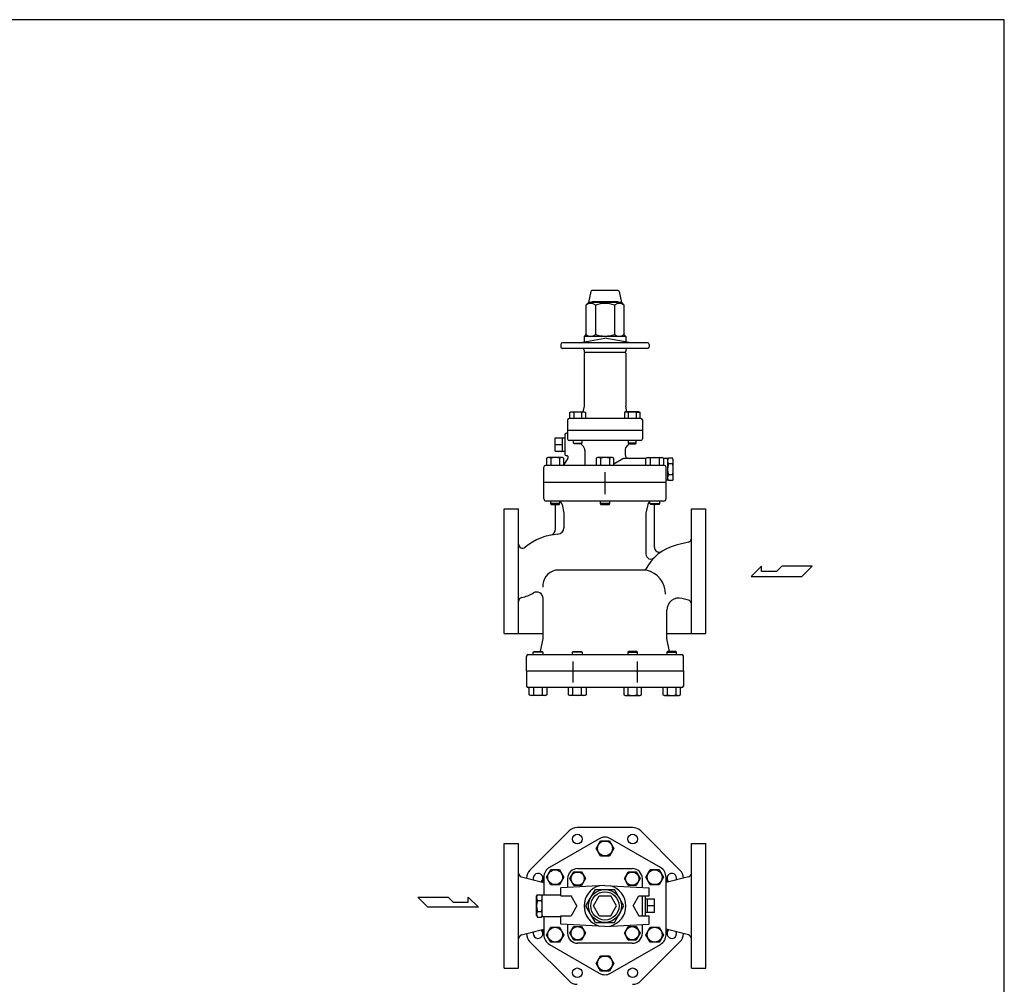
# Model space of a CAD drawing. Extents: x 132 to 3432, y 60 to 2292.
# Drawn here: x 2207 to 3432, y 1092 to 2292 of the extents above; entities that cross this region are included whole.
import ezdxf

# ---------------------------------------------------------------- set-up
doc = ezdxf.new("R2010")
doc.units = 0
doc.header["$LTSCALE"] = 48
doc.layers.get('0').update_dxf_attribs({"linetype": 'CONTINUOUS'})

msp = doc.modelspace()

# ---------------------------------------------------------------- linework, layer by layer
for p, q in [((2917.553898, 1953.827825), (2914.795063, 1940.033651)), ((2951.565357, 1955.033651), (2919.024769, 1955.033651)), ((2953.036228, 1953.827825), (2955.795063, 1940.033651)), ((2914.795063, 1940.033651), (2911.623702, 1936.86229)), ((2911.623702, 1936.86229), (2911.623702, 1900.36229)), ((2955.795063, 1940.033651), (2914.795063, 1940.033651)), ((2951.565357, 1941.033651), (2919.024769, 1941.033651)), ((2923.459383, 1936.86229), (2923.459383, 1900.36229)), ((2947.130744, 1936.86229), (2947.130744, 1900.36229)), ((2955.795063, 1940.033651), (2958.966424, 1936.86229)), ((2958.966424, 1936.86229), (2958.966424, 1900.36229)), ((2911.623702, 1900.36229), (2909.295063, 1898.033651)), ((2958.966424, 1900.36229), (2961.295063, 1898.033651)), ((2880.295063, 1888.033651), (2880.295063, 1885.033651)), ((2988.295063, 1890.033651), (2882.295063, 1890.033651)), ((2903.295063, 1890.033651), (2935.295063, 1895.676114)), ((2961.295063, 1898.033651), (2909.295063, 1898.033651)), ((2909.295063, 1898.033651), (2909.295063, 1891.091613)), ((2967.295063, 1890.033651), (2935.295063, 1895.676114)), ((2961.295063, 1898.033651), (2961.295063, 1891.091613)), ((2990.295063, 1888.033651), (2990.295063, 1885.033651)), ((2988.295063, 1883.033651), (2882.295063, 1883.033651)), ((2909.295063, 1881.033651), (2909.295063, 1879.533651)), ((2910.295063, 1878.033651), (2909.295063, 1877.033651)), ((2909.295063, 1877.033651), (2909.295063, 1811.033651)), ((2960.295063, 1878.033651), (2910.295063, 1878.033651)), ((2959.795063, 1878.033651), (2910.795063, 1878.033651)), ((2960.295063, 1878.033651), (2961.295063, 1877.033651)), ((2961.295063, 1881.033651), (2961.295063, 1879.533651)), ((2961.295063, 1877.033651), (2961.295063, 1811.033651)), ((2891.538938, 1803.129651), (2893.103938, 1804.033651)), ((2892.444938, 1803.567651), (2891.538938, 1803.130651)), ((2891.538938, 1796.033651), (2891.538938, 1803.129651)), ((2892.943938, 1803.713651), (2892.444938, 1803.567651)), ((2893.462938, 1803.803651), (2892.943938, 1803.713651)), ((2893.103938, 1804.033651), (2909.603938, 1804.033651)), ((2893.992938, 1803.833651), (2893.462938, 1803.803651)), ((2894.521938, 1803.803651), (2893.992938, 1803.833651)), ((2895.040938, 1803.713651), (2894.521938, 1803.803651)), ((2895.540938, 1803.567651), (2895.040938, 1803.713651)), ((2896.010938, 1803.370651), (2895.540938, 1803.567651)), ((2896.446938, 1803.129651), (2896.010938, 1803.370651)), ((2896.446938, 1803.129651), (2896.446938, 1796.033651)), ((2906.260938, 1803.129651), (2906.260938, 1796.033651)), ((2909.295063, 1811.033651), (2907.895063, 1804.033651)), ((2909.603938, 1804.033651), (2911.168938, 1803.129651)), ((2911.168938, 1803.129651), (2911.168938, 1796.033651)), ((2960.986189, 1804.033651), (2959.421189, 1803.129651)), ((2959.421189, 1803.129651), (2959.421189, 1796.033651)), ((2977.486189, 1804.033651), (2960.986189, 1804.033651)), ((2962.695063, 1804.033651), (2961.295063, 1811.033651)), ((2964.329189, 1803.129651), (2964.329189, 1796.033651)), ((2974.143189, 1803.129651), (2974.579189, 1803.370651)), ((2974.143189, 1803.129651), (2974.143189, 1796.033651)), ((2974.579189, 1803.370651), (2975.049189, 1803.567651)), ((2975.049189, 1803.567651), (2975.549189, 1803.713651)), ((2975.549189, 1803.713651), (2976.068189, 1803.803651)), ((2976.068189, 1803.803651), (2976.597189, 1803.833651)), ((2976.597189, 1803.833651), (2977.127189, 1803.803651)), ((2977.127189, 1803.803651), (2977.646189, 1803.713651)), ((2979.051189, 1803.129651), (2977.486189, 1804.033651)), ((2977.646189, 1803.713651), (2978.145189, 1803.567651)), ((2978.145189, 1803.567651), (2979.051189, 1803.130651)), ((2979.051189, 1796.033651), (2979.051189, 1803.129651)), ((2888.795063, 1794.033651), (2888.795063, 1770.496676)), ((2979.795063, 1796.033651), (2890.795063, 1796.033651)), ((2981.795063, 1794.033651), (2981.795063, 1770.496676)), ((2888.795063, 1777.496676), (2887.295063, 1777.496676)), ((2981.795063, 1781.033651), (2888.795063, 1781.033651)), ((2873.463207, 1771.827676), (2885.295063, 1771.827676)), ((2873.463207, 1755.165676), (2873.463207, 1771.827676)), ((2873.463207, 1763.496676), (2882.463207, 1763.496676)), ((2882.463207, 1755.165676), (2882.463207, 1771.827676)), ((2885.295063, 1775.496676), (2885.295063, 1751.496676)), ((2979.795063, 1768.496676), (2890.795063, 1768.496676)), ((2896.353938, 1765.308676), (2896.353938, 1768.496676)), ((2896.353938, 1765.308676), (2906.353938, 1765.308676)), ((2897.165938, 1764.496676), (2896.353938, 1765.308676)), ((2905.541938, 1764.496676), (2897.165938, 1764.496676)), ((2906.353938, 1765.308676), (2905.541938, 1764.496676)), ((2906.353938, 1768.496676), (2906.353938, 1765.308676)), ((2964.236189, 1768.496676), (2964.236189, 1765.308676)), ((2964.236189, 1765.308676), (2965.048189, 1764.496676)), ((2974.236189, 1765.308676), (2964.236189, 1765.308676)), ((2965.048189, 1764.496676), (2973.424189, 1764.496676)), ((2973.424189, 1764.496676), (2974.236189, 1765.308676)), ((2974.236189, 1765.308676), (2974.236189, 1768.496676)), ((2873.463207, 1755.165676), (2885.295063, 1755.165676)), ((2910.295063, 1756.061081), (2910.295063, 1737.496676)), ((2960.295063, 1756.061081), (2960.295063, 1750.996676)), ((2864.153247, 1747.496676), (2862.404247, 1746.486676)), ((2862.404247, 1746.486676), (2862.404247, 1737.496676)), ((2882.595247, 1747.496676), (2864.153247, 1747.496676)), ((2867.890247, 1746.486676), (2867.890247, 1737.496676)), ((2878.858247, 1746.486676), (2878.858247, 1737.496676)), ((2884.344247, 1746.486676), (2882.595247, 1747.496676)), ((2884.344247, 1737.778017), (2889.377967, 1746.496676)), ((2884.344247, 1737.496676), (2884.344247, 1746.486676)), ((2887.645916, 1749.496676), (2887.295063, 1749.496676)), ((2926.074063, 1747.496676), (2924.325063, 1746.486676)), ((2924.325063, 1746.486676), (2924.325063, 1737.496676)), ((2944.516063, 1747.496676), (2926.074063, 1747.496676)), ((2929.811063, 1746.486676), (2929.811063, 1737.496676)), ((2940.779063, 1746.486676), (2940.779063, 1737.496676)), ((2946.265063, 1746.486676), (2944.516063, 1747.496676)), ((2946.265063, 1737.496676), (2946.265063, 1746.486676)), ((2957.738161, 1745.594753), (2946.427884, 1739.064761)), ((2986.24588, 1745.996676), (2959.238161, 1745.996676)), ((2986.24588, 1746.486676), (2987.99488, 1747.496676)), ((2986.24588, 1737.496676), (2986.24588, 1746.486676)), ((2987.99488, 1747.496676), (3006.43688, 1747.496676)), ((2991.73188, 1746.486676), (2991.73188, 1737.496676)), ((3002.69988, 1746.486676), (3002.69988, 1737.496676)), ((3006.43688, 1747.496676), (3008.18588, 1746.486676)), ((3008.18588, 1746.486676), (3008.18588, 1737.496676)), ((3013.295063, 1745.996676), (3008.18588, 1745.996676)), ((3013.295063, 1744.496676), (3014.36686, 1746.353083)), ((3013.295063, 1745.996676), (3013.295063, 1718.996676)), ((3019.223266, 1746.353083), (3014.36686, 1746.353083)), ((3019.223266, 1739.42488), (3014.36686, 1739.42488)), ((3020.295063, 1744.496676), (3019.223266, 1746.353083)), ((3020.295063, 1720.496676), (3020.295063, 1744.496676)), ((2859.295063, 1696.033651), (2859.295063, 1735.496676)), ((3009.295063, 1737.496676), (2861.295063, 1737.496676)), ((2935.295063, 1729.006386), (2935.295063, 1703.060916)), ((2935.295063, 1727.54336), (2935.295063, 1701.59789)), ((3011.295063, 1696.033651), (3011.295063, 1735.496676)), ((3011.295063, 1716.033651), (2859.295063, 1716.033651)), ((3013.295063, 1718.996676), (3011.295063, 1718.996676)), ((3013.295063, 1720.496676), (3014.36686, 1718.64027)), ((3019.223266, 1725.568473), (3014.36686, 1725.568473)), ((3019.223266, 1718.64027), (3014.36686, 1718.64027)), ((3020.295063, 1720.496676), (3019.223266, 1718.64027)), ((3008.295063, 1693.033651), (2862.295063, 1693.033651)), ((2867.374247, 1693.033651), (2867.374247, 1689.980651)), ((2879.374247, 1689.980651), (2867.374247, 1689.980651)), ((2867.374247, 1689.980651), (2868.321247, 1689.033651)), ((2878.427247, 1689.033651), (2879.374247, 1689.980651)), ((2879.374247, 1689.980651), (2879.374247, 1693.033651)), ((2929.295063, 1693.033651), (2929.295063, 1689.980651)), ((2941.295063, 1689.980651), (2929.295063, 1689.980651)), ((2929.295063, 1689.980651), (2930.242063, 1689.033651)), ((2940.348063, 1689.033651), (2941.295063, 1689.980651)), ((2941.295063, 1689.980651), (2941.295063, 1693.033651)), ((2991.21588, 1689.980651), (2991.21588, 1693.033651)), ((2991.21588, 1689.980651), (3003.21588, 1689.980651)), ((2992.16288, 1689.033651), (2991.21588, 1689.980651)), ((3003.21588, 1689.980651), (3002.26888, 1689.033651)), ((3003.21588, 1693.033651), (3003.21588, 1689.980651)), ((2809.795063, 1606.033651), (2809.795063, 1683.533651)), ((2809.795063, 1683.533651), (2827.795063, 1683.533651)), ((2827.795063, 1528.533651), (2827.795063, 1683.533651)), ((2868.321247, 1689.033651), (2878.427247, 1689.033651)), ((2873.795063, 1658.498159), (2873.795063, 1688.033651)), ((2882.098947, 1689.014231), (2884.295063, 1678.033651)), ((2884.295063, 1678.033651), (2884.295063, 1659.875264)), ((2930.242063, 1689.033651), (2940.348063, 1689.033651)), ((2988.491179, 1689.014231), (2986.295063, 1678.033651)), ((2986.295063, 1678.033651), (2986.295063, 1626.957501)), ((3002.26888, 1689.033651), (2992.16288, 1689.033651)), ((2996.795063, 1635.483169), (2996.795063, 1688.033651)), ((3042.795063, 1528.533651), (3042.795063, 1683.533651)), ((3042.795063, 1683.533651), (3060.795063, 1683.533651)), ((3060.795063, 1606.033651), (3060.795063, 1683.533651)), ((3039.022028, 1642.078572), (3023.816877, 1638.229648)), ((2809.795063, 1528.533651), (2809.795063, 1606.033651)), ((2986.295063, 1607.033651), (2873.795063, 1607.033651)), ((3060.795063, 1528.533651), (3060.795063, 1606.033651)), ((3130.200656, 1611.991598), (3117.321656, 1599.387098)), ((3130.200656, 1605.689348), (3130.200656, 1611.991598)), ((3148.832906, 1605.689348), (3130.200656, 1605.689348)), ((3155.137406, 1611.991598), (3148.832906, 1605.689348)), ((3192.950906, 1611.991598), (3155.137406, 1611.991598)), ((3180.346406, 1599.387098), (3192.950906, 1611.991598)), ((3117.321656, 1599.387098), (3180.346406, 1599.387098)), ((2858.295063, 1522.033651), (2858.295063, 1571.962274)), ((3039.022028, 1569.98873), (3030.975958, 1572.025455)), ((3012.295063, 1522.033651), (3012.295063, 1557.484099)), ((2809.795063, 1528.533651), (2858.295063, 1528.533651)), ((2855.095063, 1506.033651), (2858.295063, 1522.033651)), ((3012.295063, 1528.533651), (3060.795063, 1528.533651)), ((3015.495063, 1506.033651), (3012.295063, 1522.033651)), ((2837.795063, 1482.033651), (2837.795063, 1500.033651)), ((2839.795063, 1502.033651), (3030.795063, 1502.033651)), ((2846.145905, 1505.086651), (2847.092905, 1506.033651)), ((2858.145905, 1505.086651), (2846.145905, 1505.086651)), ((2846.145905, 1502.033651), (2846.145905, 1505.086651)), ((2847.092905, 1506.033651), (2857.198905, 1506.033651)), ((2857.198905, 1506.033651), (2858.145905, 1505.086651)), ((2858.145905, 1505.086651), (2858.145905, 1502.033651)), ((2894.853554, 1505.086651), (2895.800554, 1506.033651)), ((2894.853554, 1502.033651), (2894.853554, 1505.086651)), ((2906.853554, 1505.086651), (2894.853554, 1505.086651)), ((2895.800554, 1506.033651), (2905.906554, 1506.033651)), ((2905.906554, 1506.033651), (2906.853554, 1505.086651)), ((2906.853554, 1505.086651), (2906.853554, 1502.033651)), ((2964.683572, 1506.033651), (2963.736572, 1505.086651)), ((2963.736572, 1505.086651), (2963.736572, 1502.033651)), ((2963.736572, 1505.086651), (2975.736572, 1505.086651)), ((2974.789572, 1506.033651), (2964.683572, 1506.033651)), ((2975.736572, 1505.086651), (2974.789572, 1506.033651)), ((2975.736572, 1502.033651), (2975.736572, 1505.086651)), ((3013.391221, 1506.033651), (3012.444221, 1505.086651)), ((3012.444221, 1505.086651), (3012.444221, 1502.033651)), ((3012.444221, 1505.086651), (3024.444221, 1505.086651)), ((3023.497221, 1506.033651), (3013.391221, 1506.033651)), ((3024.444221, 1505.086651), (3023.497221, 1506.033651)), ((3024.444221, 1502.033651), (3024.444221, 1505.086651)), ((3032.795063, 1482.033651), (3032.795063, 1500.033651)), ((2837.795063, 1482.033651), (3032.795063, 1482.033651)), ((2837.795063, 1482.033651), (2837.795063, 1463.033651)), ((2895.361725, 1493.54336), (2895.361725, 1467.59789)), ((2975.228402, 1493.54336), (2975.228402, 1467.59789)), ((3032.795063, 1482.033651), (3032.795063, 1463.033651)), ((3030.795063, 1461.033651), (2839.795063, 1461.033651)), ((2841.175905, 1452.043651), (2841.175905, 1461.033651)), ((2846.661905, 1452.043651), (2846.661905, 1461.033651)), ((2857.629905, 1452.043651), (2857.629905, 1461.033651)), ((2863.115905, 1461.033651), (2863.115905, 1452.043651)), ((2889.883554, 1452.043651), (2889.883554, 1461.033651)), ((2895.369554, 1452.043651), (2895.369554, 1461.033651)), ((2906.337554, 1452.043651), (2906.337554, 1461.033651)), ((2911.823554, 1461.033651), (2911.823554, 1452.043651)), ((2958.766572, 1461.033651), (2958.766572, 1452.043651)), ((2964.252572, 1452.043651), (2964.252572, 1461.033651)), ((2975.220572, 1452.043651), (2975.220572, 1461.033651)), ((2980.706572, 1452.043651), (2980.706572, 1461.033651)), ((3007.474221, 1461.033651), (3007.474221, 1452.043651)), ((3012.960221, 1452.043651), (3012.960221, 1461.033651)), ((3023.928221, 1452.043651), (3023.928221, 1461.033651)), ((3029.414221, 1452.043651), (3029.414221, 1461.033651)), ((2842.924905, 1451.033651), (2841.175905, 1452.043651)), ((2861.366905, 1451.033651), (2842.924905, 1451.033651)), ((2863.115905, 1452.043651), (2861.366905, 1451.033651)), ((2891.632554, 1451.033651), (2889.883554, 1452.043651)), ((2910.074554, 1451.033651), (2891.632554, 1451.033651)), ((2911.823554, 1452.043651), (2910.074554, 1451.033651)), ((2958.766572, 1452.043651), (2960.515572, 1451.033651)), ((2960.515572, 1451.033651), (2978.957572, 1451.033651)), ((2978.957572, 1451.033651), (2980.706572, 1452.043651)), ((3007.474221, 1452.043651), (3009.223221, 1451.033651)), ((3009.223221, 1451.033651), (3027.665221, 1451.033651)), ((3027.665221, 1451.033651), (3029.414221, 1452.043651)), ((2969.736572, 1286.920748), (2900.853554, 1286.920748)), ((2890.705977, 1282.717484), (2841.998328, 1234.009835)), ((3028.591799, 1234.009835), (2979.88415, 1282.717484)), ((2809.795063, 1189.420748), (2809.795063, 1266.920748)), ((2809.795063, 1266.920748), (2827.795063, 1266.920748)), ((2827.795063, 1111.920748), (2827.795063, 1266.920748)), ((2928.255471, 1273.113679), (2866.334655, 1237.363679)), ((2924.325322, 1260.920898), (2929.810063, 1270.421047)), ((2929.810063, 1270.421047), (2940.779805, 1270.420898)), ((2940.779805, 1270.420898), (2946.264805, 1260.920599)), ((3004.255471, 1237.363679), (2942.334655, 1273.113679)), ((3042.795063, 1111.920748), (3042.795063, 1266.920748)), ((3042.795063, 1266.920748), (3060.795063, 1266.920748)), ((3060.795063, 1189.420748), (3060.795063, 1266.920748)), ((2929.810322, 1251.420599), (2924.325322, 1260.920898)), ((2940.780063, 1251.42045), (2929.810322, 1251.420599)), ((2946.264805, 1260.920599), (2940.780063, 1251.42045)), ((2831.568098, 1225.465669), (2859.295063, 1218.447063)), ((2859.295063, 1225.170748), (2859.295063, 1202.920748)), ((2862.404247, 1225.170748), (2867.889247, 1234.670748)), ((2867.889247, 1215.670748), (2862.404247, 1225.170748)), ((2867.889247, 1234.670748), (2878.859247, 1234.670748)), ((2878.859247, 1234.670748), (2884.344247, 1225.170748)), ((2884.344247, 1225.170748), (2878.859247, 1215.670748)), ((2891.538939, 1223.361875), (2896.446939, 1231.861875)), ((2896.446939, 1231.861875), (2906.260939, 1231.861875)), ((2901.353965, 1235.92075), (2969.236165, 1235.92075)), ((2906.260939, 1231.861875), (2911.168939, 1223.361875)), ((2959.42119, 1223.361875), (2964.32919, 1231.861875)), ((2964.32919, 1231.861875), (2974.14319, 1231.861875)), ((2974.14319, 1231.861875), (2979.05119, 1223.361875)), ((2986.246138, 1225.170599), (2991.731138, 1234.670898)), ((2991.73088, 1215.67045), (2986.246138, 1225.170599)), ((2991.731138, 1234.670898), (3002.70088, 1234.671047)), ((3008.185621, 1225.170898), (3002.700621, 1215.670599)), ((3002.70088, 1234.671047), (3008.185621, 1225.170898)), ((3039.022028, 1225.46567), (3011.295063, 1218.447064)), ((3011.295063, 1153.670748), (3011.295063, 1225.170748)), ((2837.795063, 1223.862257), (2837.795063, 1223.88942)), ((2878.859247, 1215.670748), (2867.889247, 1215.670748)), ((2935.295063, 1214.920748), (2880.295063, 1211.920748)), ((2888.795065, 1223.36185), (2888.795065, 1212.384385)), ((2896.446939, 1214.861875), (2891.538939, 1223.361875)), ((2906.260939, 1214.861875), (2896.446939, 1214.861875)), ((2911.168939, 1223.361875), (2906.260939, 1214.861875)), ((2935.295063, 1214.920748), (2990.295063, 1211.920748)), ((2964.32919, 1214.861875), (2959.42119, 1223.361875)), ((2974.14319, 1214.861875), (2964.32919, 1214.861875)), ((2979.05119, 1223.361875), (2974.14319, 1214.861875)), ((2981.795065, 1212.384385), (2981.795065, 1223.36185)), ((3002.700621, 1215.670599), (2991.73088, 1215.67045)), ((3001.690583, 1216.421162), (3000.795063, 1216.42112)), ((3032.795063, 1223.862257), (3032.795063, 1223.88942)), ((2715.188343, 1187.715083), (2702.583843, 1200.319583)), ((2702.583843, 1200.319583), (2740.397343, 1200.319583)), ((2740.397343, 1200.319583), (2746.701843, 1194.017333)), ((2765.334093, 1200.319583), (2778.213093, 1187.715083)), ((2765.334093, 1194.017333), (2765.334093, 1200.319583)), ((2850.295063, 1201.420748), (2851.36686, 1203.277155)), ((2850.295063, 1177.420748), (2850.295063, 1201.420748)), ((2851.36686, 1203.277155), (2856.223266, 1203.277155)), ((2857.295063, 1201.420748), (2856.223266, 1203.277155)), ((2880.295063, 1202.920748), (2857.295063, 1202.920748)), ((2857.295063, 1175.920748), (2857.295063, 1202.920748)), ((2880.295063, 1201.920748), (2880.295063, 1211.920748)), ((2880.295063, 1201.920748), (2893.078185, 1201.920748)), ((2900.295063, 1189.420748), (2893.078185, 1201.920748)), ((2911.623702, 1189.420748), (2923.459383, 1209.920748)), ((2920.861307, 1189.420748), (2928.078185, 1201.920748)), ((2923.459383, 1209.920748), (2947.130744, 1209.920748)), ((2928.078185, 1201.920748), (2942.511942, 1201.920748)), ((2949.72882, 1189.420748), (2942.511942, 1201.920748)), ((2958.966424, 1189.420748), (2947.130744, 1209.920748)), ((2970.295063, 1189.420748), (2977.511942, 1201.920748)), ((2977.511942, 1201.920748), (2990.295063, 1201.920748)), ((2981.795065, 1176.920748), (2981.795065, 1201.920748)), ((2985.295063, 1201.920748), (2985.295063, 1176.920748)), ((2990.295063, 1201.920748), (2990.295063, 1211.920748)), ((2746.701843, 1194.017333), (2765.334093, 1194.017333)), ((2809.795063, 1111.920748), (2809.795063, 1189.420748)), ((2851.36686, 1196.348952), (2856.223266, 1196.348952)), ((2900.295063, 1189.420748), (2893.078185, 1176.920748)), ((2923.459383, 1168.920748), (2911.623702, 1189.420748)), ((2928.078185, 1176.920748), (2920.861307, 1189.420748)), ((2942.511942, 1176.920748), (2949.72882, 1189.420748)), ((2947.130744, 1168.920748), (2958.966424, 1189.420748)), ((2970.295063, 1189.420748), (2977.511942, 1176.920748)), ((2997.12692, 1197.751748), (2985.295063, 1197.751748)), ((2988.12692, 1181.089748), (2988.12692, 1197.751748)), ((2997.12692, 1189.420748), (2988.12692, 1189.420748)), ((2997.12692, 1181.089748), (2997.12692, 1197.751748)), ((3060.795063, 1111.920748), (3060.795063, 1189.420748)), ((2778.213093, 1187.715083), (2715.188343, 1187.715083)), ((2850.295063, 1177.420748), (2851.36686, 1175.564342)), ((2851.36686, 1182.492545), (2856.223266, 1182.492545)), ((2857.295063, 1177.420748), (2856.223266, 1175.564342)), ((2880.295063, 1175.920748), (2857.295063, 1175.920748)), ((2859.295063, 1175.920748), (2859.295063, 1153.670748)), ((2880.295063, 1176.920748), (2893.078185, 1176.920748)), ((2880.295063, 1166.920748), (2880.295063, 1176.920748)), ((2928.078185, 1176.920748), (2942.511942, 1176.920748)), ((2977.511942, 1176.920748), (2990.295063, 1176.920748)), ((2997.12692, 1181.089748), (2985.295063, 1181.089748)), ((2990.295063, 1166.920748), (2990.295063, 1176.920748)), ((2851.36686, 1175.564342), (2856.223266, 1175.564342)), ((2935.295063, 1163.920748), (2880.295063, 1166.920748)), ((2888.795065, 1166.457112), (2888.795065, 1155.47965)), ((2891.538939, 1155.479624), (2896.446939, 1163.979624)), ((2896.446939, 1163.979624), (2906.260939, 1163.979624)), ((2906.260939, 1163.979624), (2911.168939, 1155.479624)), ((2923.459383, 1168.920748), (2947.130744, 1168.920748)), ((2935.295063, 1163.920748), (2990.295063, 1166.920748)), ((2959.42119, 1155.479624), (2964.32919, 1163.979624)), ((2964.32919, 1163.979624), (2974.14319, 1163.979624)), ((2974.14319, 1163.979624), (2979.05119, 1155.479624)), ((2981.795065, 1155.47965), (2981.795065, 1166.457112)), ((2831.568098, 1153.375828), (2859.295063, 1160.394434)), ((2837.795063, 1154.952077), (2837.795063, 1154.97924)), ((2862.404506, 1153.670599), (2867.889506, 1163.170898)), ((2867.889247, 1144.17045), (2862.404506, 1153.670599)), ((2867.889506, 1163.170898), (2878.859247, 1163.171047)), ((2884.343988, 1153.670898), (2878.858988, 1144.170599)), ((2878.859247, 1163.171047), (2884.343988, 1153.670898)), ((2896.446939, 1146.979624), (2891.538939, 1155.479624)), ((2911.168939, 1155.479624), (2906.260939, 1146.979624)), ((2964.32919, 1146.979624), (2959.42119, 1155.479624)), ((2979.05119, 1155.479624), (2974.14319, 1146.979624)), ((2986.24588, 1153.670748), (2991.73088, 1163.170748)), ((2991.73088, 1144.170748), (2986.24588, 1153.670748)), ((2991.73088, 1163.170748), (3002.70088, 1163.170748)), ((3000.795063, 1162.420748), (3001.689867, 1162.420748)), ((3001.690583, 1162.420335), (3000.795063, 1162.420376)), ((3002.70088, 1163.170748), (3008.18588, 1153.670748)), ((3008.18588, 1153.670748), (3002.70088, 1144.170748)), ((3039.022028, 1153.375828), (3011.295063, 1160.394434)), ((3032.795063, 1154.952077), (3032.795063, 1154.97924)), ((2841.998328, 1144.831662), (2890.705977, 1096.124013)), ((2866.334655, 1141.477818), (2928.255472, 1105.727818)), ((2878.858988, 1144.170599), (2867.889247, 1144.17045)), ((2906.260939, 1146.979624), (2896.446939, 1146.979624)), ((2969.236165, 1142.92075), (2901.353965, 1142.92075)), ((2942.334655, 1105.727818), (3004.255471, 1141.477818)), ((2974.14319, 1146.979624), (2964.32919, 1146.979624)), ((2979.88415, 1096.124013), (3028.591799, 1144.831662)), ((3002.70088, 1144.170748), (2991.73088, 1144.170748)), ((2924.325322, 1117.920898), (2929.810063, 1127.421047)), ((2929.810063, 1127.421047), (2940.779805, 1127.420898)), ((2940.779805, 1127.420898), (2946.264805, 1117.920599)), ((2929.810322, 1108.420599), (2924.325322, 1117.920898)), ((2946.264805, 1117.920599), (2940.780063, 1108.42045)), ((2809.795063, 1111.920748), (2827.795063, 1111.920748)), ((2940.780063, 1108.42045), (2929.810322, 1108.420599)), ((3042.795063, 1111.920748), (3060.795063, 1111.920748))]:
    msp.add_line(p, q)
msp.add_lwpolyline([(132, 60), (3432, 60), (3432, 2292), (132, 2292)], close=True)
for centre, radius in [((2900.853554, 1272.569906), 6), ((2969.736572, 1272.569906), 6), ((2935.295063, 1260.920748), 9.22053), ((2873.374247, 1225.170748), 9.22053), ((2901.353939, 1223.361875), 8.24991), ((2969.23619, 1223.361875), 8.24991), ((2997.21588, 1225.170748), 9.22053), ((2935.295063, 1189.420748), 20.5), ((2935.295063, 1189.420748), 17.5), ((2901.353939, 1155.479624), 8.24991), ((2969.23619, 1155.479624), 8.24991), ((2873.374247, 1153.670748), 9.22053), ((2997.21588, 1153.670748), 9.22053), ((2935.295063, 1117.920748), 9.22053), ((2900.853554, 1106.271591), 6), ((2969.736572, 1106.271591), 6)]:
    msp.add_circle(centre, radius)
for centre, radius, start, end in [((2919.024769, 1953.533651), 1.5, 90, 168.690068), ((2951.565357, 1953.533651), 1.5, 11.309932, 90), ((2917.541542, 1929.107081), 9.755208, 52.653491, 127.346509), ((2935.295063, 1902.841456), 36.020833, 70.817466, 109.182534), ((2953.048584, 1929.107081), 9.755208, 52.653491, 127.346509), ((2917.541542, 1908.117498), 9.755208, 232.653491, 307.346509), ((2935.295063, 1934.383123), 36.020833, 250.817466, 289.182534), ((2953.048584, 1908.117498), 9.755208, 232.653491, 307.346509), ((2882.295063, 1888.033651), 2, 90, 180), ((2988.295063, 1888.033651), 2, 0, 90), ((2882.295063, 1885.033651), 2, 180, 270), ((2907.295063, 1881.033651), 2, 0, 90), ((2910.795063, 1879.533651), 1.5, 180, 270), ((2959.795063, 1879.533651), 1.5, 270, 0), ((2963.295063, 1881.033651), 2, 90, 180), ((2988.295063, 1885.033651), 2, 270, 0), ((2901.353938, 1786.370659), 17.462601, 73.680072, 106.319928), ((2908.714938, 1799.202327), 4.630982, 58.000676, 121.999324), ((2961.875189, 1799.202327), 4.630982, 58.000676, 121.999324), ((2969.236189, 1786.370659), 17.462601, 73.680072, 106.319928), ((2890.795063, 1794.033651), 2, 90, 180), ((2979.795063, 1794.033651), 2, 0, 90), ((2887.295063, 1775.496676), 2, 90, 180), ((2890.795063, 1770.496676), 2, 180, 270), ((2897.096053, 1760.496676), 8, 28.571878, 30), ((2897.096053, 1760.496676), 8, 28.571878, 30), ((2897.096053, 1760.496676), 8, 28.571878, 30), ((2917.295063, 1773.496676), 15, 216.869898, 229.294293), ((2953.295063, 1773.496676), 15, 310.705707, 323.130102), ((2973.494073, 1760.496676), 8, 150, 151.428122), ((2973.494073, 1760.496676), 8, 150, 151.428122), ((2979.795063, 1770.496676), 2, 270, 0), ((2887.295063, 1751.496676), 2, 180, 270), ((2902.295063, 1756.061081), 8, 0, 49.294293), ((2968.295063, 1756.061081), 8, 130.705707, 180), ((2865.147247, 1742.09688), 5.176327, 58.000464, 121.999536), ((2873.374247, 1727.756771), 19.51624, 73.680297, 106.319703), ((2881.601247, 1742.09688), 5.176327, 58.000464, 121.999536), ((2887.645916, 1747.496676), 2, 330, 90), ((2927.068063, 1742.09688), 5.176327, 58.000464, 121.999536), ((2935.295063, 1727.756771), 19.51624, 73.680297, 106.319703), ((2943.522063, 1742.09688), 5.176327, 58.000464, 121.999536), ((2959.238161, 1742.996676), 3, 90, 120), ((2965.295063, 1750.996676), 5, 180, 270), ((2988.98888, 1742.09688), 5.176327, 58.000464, 121.999536), ((2997.21588, 1727.756771), 19.51624, 73.680297, 106.319703), ((3005.44288, 1742.09688), 5.176327, 58.000464, 121.999536), ((3019.429038, 1742.888981), 6.133975, 145.615753, 214.384247), ((3036.223266, 1732.496676), 22.928203, 162.412046, 197.587954), ((2997.36686, 1732.496676), 22.928203, 342.412046, 17.587954), ((3014.161089, 1742.888981), 6.133975, 325.615753, 34.384247), ((2861.295063, 1735.496676), 2, 90, 180), ((3009.295063, 1735.496676), 2, 0, 90), ((3019.429038, 1722.104371), 6.133975, 145.615753, 214.384247), ((3014.161089, 1722.104371), 6.133975, 325.615753, 34.384247), ((2862.295063, 1696.033651), 3, 180, 270), ((2862.295063, 1696.033651), 3, 180, 270), ((2877.196044, 1688.033651), 5, 11.309932, 64.173935), ((2993.394083, 1688.033651), 5, 115.826065, 168.690068), ((3008.295063, 1696.033651), 3, 270, 0), ((3008.295063, 1696.033651), 3, 270, 0), ((2868.795063, 1688.033651), 5, 0, 11.536959), ((3001.795063, 1688.033651), 5, 168.463041, 180), ((2865.795063, 1658.498159), 8, 281.314981, 0), ((2876.295063, 1659.875264), 8, 273.628741, 360), ((2881.295063, 1581.033651), 71, 93.628741, 129.654595), ((3037.795063, 1646.92569), 5, 284.205059, 0), ((2832.795063, 1639.54647), 5, 180, 309.654595), ((3038.295063, 1581.033651), 59, 104.205059, 153.852854), ((3002.795063, 1635.483169), 6, 180, 303.103549), ((2992.295063, 1626.957501), 6, 180, 315.047464), ((2878.098064, 1587.314546), 20.183134, 102.30982, 183.904087), ((2979.937691, 1577.245409), 30.589795, 359.895908, 76.854764), ((2850.295063, 1571.962274), 8, 0, 120.582063), ((2832.795063, 1568.272396), 5, 102.296046, 180), ((2821.295063, 1621.033651), 49, 282.296046, 300.582063), ((3027.295063, 1557.484099), 15, 75.794941, 180), ((3037.795063, 1565.141612), 5, 0, 75.794941), ((2839.795063, 1500.033651), 2, 90, 180), ((3030.795063, 1500.033651), 2, 0, 90), ((2839.795063, 1463.033651), 2, 180, 270), ((3030.795063, 1463.033651), 2, 270, 0), ((2843.918905, 1456.433448), 5.176327, 238.000464, 301.999536), ((2852.145905, 1470.773556), 19.51624, 253.680297, 286.319703), ((2860.372905, 1456.433448), 5.176327, 238.000464, 301.999536), ((2892.626554, 1456.433448), 5.176327, 238.000464, 301.999536), ((2900.853554, 1470.773556), 19.51624, 253.680297, 286.319703), ((2909.080554, 1456.433448), 5.176327, 238.000464, 301.999536), ((2961.509572, 1456.433448), 5.176327, 238.000464, 301.999536), ((2969.736572, 1470.773556), 19.51624, 253.680297, 286.319703), ((2977.963572, 1456.433448), 5.176327, 238.000464, 301.999536), ((3010.217221, 1456.433448), 5.176327, 238.000464, 301.999536), ((3018.444221, 1470.773556), 19.51624, 253.680297, 286.319703), ((3026.671221, 1456.433448), 5.176327, 238.000464, 301.999536), ((2900.853554, 1272.569906), 14.350842, 90, 135), ((2969.736572, 1272.569906), 14.350842, 45, 90), ((2935.295063, 1260.920748), 14.079184, 60, 120), ((2873.374247, 1225.170748), 14.079184, 120, 180), ((2997.21588, 1225.170748), 14.079184, 0, 60), ((2832.795063, 1230.312788), 5, 180, 255.794941), ((2852.145905, 1223.862257), 14.350842, 135, 180), ((2852.145905, 1223.862257), 6, 310.165266, 201.424615), ((2901.353965, 1223.36185), 12.5589, 90, 180), ((2969.236165, 1223.36185), 12.5589, 0, 90), ((3018.444221, 1223.862257), 6, 338.575388, 229.834731), ((3018.444221, 1223.862257), 14.350842, 0, 45), ((3037.795063, 1230.312788), 5, 284.20506, 0), ((2870.623496, 1216.208589), 13.828433, 145.006096, 168.322727), ((2935.295063, 1189.420748), 26, 104.796484, 255.203516), ((2935.295063, 1189.420748), 26, 284.796484, 75.203516), ((2999.966631, 1216.208589), 13.828433, 11.677274, 34.993904), ((2856.429038, 1199.813053), 6.133975, 145.615753, 214.384247), ((2851.161089, 1199.813053), 6.133975, 325.615753, 34.384247), ((2873.223266, 1189.420748), 22.928203, 162.412046, 197.587954), ((2834.36686, 1189.420748), 22.928203, 342.412046, 17.587954), ((2856.429038, 1179.028444), 6.133975, 145.615753, 214.384247), ((2851.161089, 1179.028444), 6.133975, 325.615753, 34.384247), ((2832.795063, 1148.528709), 5, 104.205059, 180), ((2852.145905, 1154.97924), 14.350842, 180, 225), ((2852.145905, 1154.97924), 6, 158.575385, 49.834734), ((2870.623496, 1162.632908), 13.828433, 191.677273, 214.993904), ((2873.374247, 1153.670748), 14.079184, 180, 240), ((2901.353965, 1155.47965), 12.5589, 180, 270), ((2969.236165, 1155.47965), 12.5589, 270, 0), ((2997.21588, 1153.670748), 14.079184, 300, 0), ((2999.966631, 1162.632908), 13.828433, 325.006096, 348.322728), ((3018.444221, 1154.97924), 6, 130.165263, 21.424618), ((3018.444221, 1154.97924), 14.350842, 315, 0), ((3037.795063, 1148.528709), 5, 0, 75.794941), ((2935.295063, 1117.920748), 14.079184, 240, 300), ((2900.853554, 1106.271591), 14.350842, 225, 270), ((2969.736572, 1106.271591), 14.350842, 270, 315)]:
    msp.add_arc(centre, radius, start, end)

doc.saveas('drawing.dxf')
